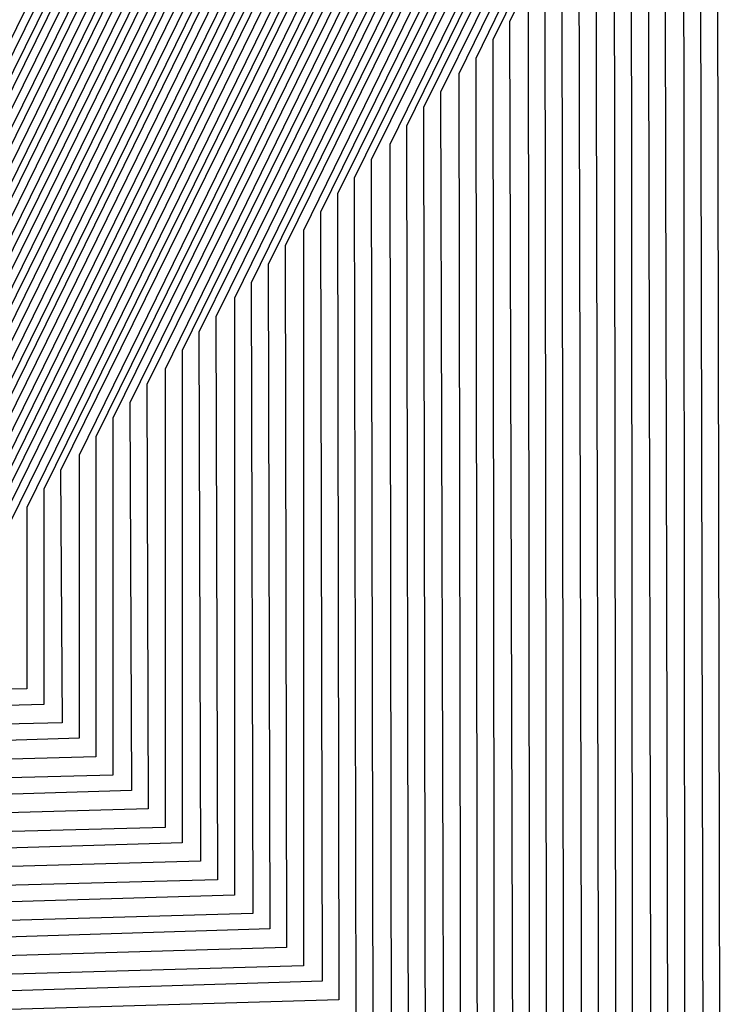
# Model space of a CAD drawing. Units: inches. Extents: x 1013363 to 1016003, y 7218698 to 7221338.
# Drawn here: x 1015594 to 1015598, y 7220344 to 7220351 of the extents above; entities that cross this region are included whole.
import ezdxf

# ---------------------------------------------------------------- set-up
doc = ezdxf.new("R2010")
doc.units = ezdxf.units.IN
doc.header["$MEASUREMENT"] = 0
doc.layers.add('Contour_10137218', color=7, linetype='Continuous', true_color=0xbf76b1)

msp = doc.modelspace()

# ---------------------------------------------------------------- linework, layer by layer
at = {"layer": 'Contour_10137218'}
for points in [[(1015568.1769, 7220381.8029, 3078), (1015577.923, 7220381.8029, 3078), (1015578.0499, 7220381.8419, 3078), (1015578.1183, 7220381.8419, 3078), (1015587.9913, 7220381.8615, 3078), (1015588.0499, 7220381.8615, 3078), (1015588.1671, 7220381.8029, 3078), (1015597.9327, 7220381.8029, 3078), (1015597.9132, 7220372.0568, 3078), (1015597.9816, 7220371.9201, 3078), (1015598.0109, 7220371.881, 3078), (1015598.0206, 7220361.9591, 3078), (1015598.0304, 7220361.9201, 3078), (1015598.0206, 7220361.9005, 3078), (1015598.0304, 7220351.9396, 3078), (1015598.0304, 7220351.9201, 3078), (1015598.0109, 7220351.881, 3078), (1015598.0304, 7220341.9396, 3078)], [(1015568.3527, 7220381.6271, 3077), (1015577.7472, 7220381.6271, 3077), (1015578.0499, 7220381.7638, 3077), (1015588.0499, 7220381.7638, 3077), (1015588.3624, 7220381.6076, 3077), (1015597.7374, 7220381.6076, 3077), (1015597.7179, 7220372.2521, 3077), (1015597.8839, 7220371.9201, 3077), (1015597.9425, 7220371.8224, 3077), (1015597.962, 7220362.0177, 3077), (1015597.9816, 7220361.9201, 3077), (1015597.9718, 7220361.8419, 3077), (1015597.9816, 7220351.9786, 3077), (1015597.9718, 7220351.9201, 3077), (1015597.9034, 7220351.7638, 3077), (1015597.923, 7220342.0568, 3077)], [(1015568.5187, 7220381.4513, 3076), (1015577.5812, 7220381.4513, 3076), (1015578.0499, 7220381.6661, 3076), (1015588.0499, 7220381.6661, 3076), (1015588.5577, 7220381.4122, 3076), (1015597.5421, 7220381.4122, 3076), (1015597.5226, 7220372.4474, 3076), (1015597.7863, 7220371.9201, 3076), (1015597.8839, 7220371.7638, 3076), (1015597.8937, 7220362.0763, 3076), (1015597.9425, 7220361.9201, 3076), (1015597.923, 7220361.8029, 3076), (1015597.9327, 7220352.0372, 3076), (1015597.923, 7220351.9201, 3076), (1015597.796, 7220351.6661, 3076), (1015597.8058, 7220342.1544, 3076)], [(1015568.6945, 7220381.2755, 3075), (1015577.4054, 7220381.2755, 3075), (1015578.0499, 7220381.5685, 3075), (1015588.0499, 7220381.5685, 3075), (1015588.7531, 7220381.2169, 3075), (1015597.3468, 7220381.2169, 3075), (1015597.3273, 7220372.6427, 3075), (1015597.6886, 7220371.9201, 3075), (1015597.8253, 7220371.6857, 3075), (1015597.8351, 7220362.1349, 3075), (1015597.8937, 7220361.9201, 3075), (1015597.8742, 7220361.7443, 3075), (1015597.8839, 7220352.0763, 3075), (1015597.8644, 7220351.9201, 3075), (1015597.6788, 7220351.549, 3075), (1015597.6984, 7220342.2716, 3075)], [(1015568.8702, 7220381.0997, 3074), (1015577.2296, 7220381.0997, 3074), (1015578.0499, 7220381.4708, 3074), (1015588.0499, 7220381.4708, 3074), (1015588.9484, 7220381.0216, 3074), (1015597.1515, 7220381.0216, 3074), (1015597.132, 7220372.838, 3074), (1015597.5909, 7220371.9201, 3074), (1015597.7667, 7220371.6271, 3074), (1015597.7765, 7220362.1935, 3074), (1015597.8546, 7220361.9201, 3074), (1015597.8253, 7220361.7052, 3074), (1015597.8351, 7220352.1349, 3074), (1015597.8058, 7220351.9201, 3074), (1015597.5714, 7220351.4513, 3074), (1015597.5909, 7220342.3888, 3074)], [(1015569.046, 7220380.924, 3073), (1015577.0538, 7220380.924, 3073), (1015578.0499, 7220381.3732, 3073), (1015588.0499, 7220381.3732, 3073), (1015589.1437, 7220380.8263, 3073), (1015596.9562, 7220380.8263, 3073), (1015596.9367, 7220373.0333, 3073), (1015597.4933, 7220371.9201, 3073), (1015597.6984, 7220371.5685, 3073), (1015597.7179, 7220362.2521, 3073), (1015597.8058, 7220361.9201, 3073), (1015597.7765, 7220361.6466, 3073), (1015597.7863, 7220352.174, 3073), (1015597.7472, 7220351.9201, 3073), (1015597.464, 7220351.3341, 3073), (1015597.4738, 7220342.4865, 3073)], [(1015569.2218, 7220380.7482, 3072), (1015576.8781, 7220380.7482, 3072), (1015578.0499, 7220381.2755, 3072), (1015588.0499, 7220381.2755, 3072), (1015589.339, 7220380.631, 3072), (1015596.7609, 7220380.631, 3072), (1015596.7413, 7220373.2286, 3072), (1015597.3956, 7220371.9201, 3072), (1015597.6398, 7220371.5099, 3072), (1015597.6495, 7220362.3107, 3072), (1015597.7667, 7220361.9201, 3072), (1015597.7277, 7220361.6076, 3072), (1015597.7374, 7220352.2326, 3072), (1015597.6984, 7220351.9201, 3072), (1015597.3566, 7220351.2169, 3072), (1015597.3663, 7220342.6036, 3072)], [(1015569.3878, 7220380.5724, 3071), (1015576.712, 7220380.5724, 3071), (1015578.0499, 7220381.1779, 3071), (1015588.0499, 7220381.1779, 3071), (1015589.5343, 7220380.4357, 3071), (1015596.5656, 7220380.4357, 3071), (1015596.546, 7220373.424, 3071), (1015597.298, 7220371.9201, 3071), (1015597.5812, 7220371.4513, 3071), (1015597.5909, 7220362.3693, 3071), (1015597.7179, 7220361.9201, 3071), (1015597.6788, 7220361.549, 3071), (1015597.6886, 7220352.2911, 3071), (1015597.6398, 7220351.9201, 3071), (1015597.2394, 7220351.1193, 3071), (1015597.2589, 7220342.7208, 3071)], [(1015569.5636, 7220380.3966, 3070), (1015576.5363, 7220380.3966, 3070), (1015578.0499, 7220381.0802, 3070), (1015588.0499, 7220381.0802, 3070), (1015589.7296, 7220380.2404, 3070), (1015596.3702, 7220380.2404, 3070), (1015596.3507, 7220373.6193, 3070), (1015597.2003, 7220371.9201, 3070), (1015597.5226, 7220371.3927, 3070), (1015597.5324, 7220362.4474, 3070), (1015597.6788, 7220361.9201, 3070), (1015597.63, 7220361.5099, 3070), (1015597.6398, 7220352.3302, 3070), (1015597.5812, 7220351.9201, 3070), (1015597.132, 7220351.0021, 3070), (1015597.1515, 7220342.8185, 3070)], [(1015569.7394, 7220380.2208, 3069), (1015576.3605, 7220380.2404, 3069), (1015578.0499, 7220380.9826, 3069), (1015588.0499, 7220380.9826, 3069), (1015589.9249, 7220380.0451, 3069), (1015596.1749, 7220380.0451, 3069), (1015596.1554, 7220373.8146, 3069), (1015597.1027, 7220371.9201, 3069), (1015597.464, 7220371.3341, 3069), (1015597.4738, 7220362.506, 3069), (1015597.63, 7220361.9201, 3069), (1015597.5812, 7220361.4513, 3069), (1015597.5909, 7220352.3888, 3069), (1015597.5324, 7220351.9201, 3069), (1015597.0245, 7220350.8849, 3069), (1015597.0343, 7220342.9357, 3069)], [(1015569.9152, 7220380.0646, 3068), (1015576.1847, 7220380.0646, 3068), (1015578.0499, 7220380.8849, 3068), (1015588.0499, 7220380.8849, 3068), (1015590.1202, 7220379.8497, 3068), (1015595.9796, 7220379.8497, 3068), (1015595.9601, 7220374.0099, 3068), (1015597.005, 7220371.9201, 3068), (1015597.3956, 7220371.2755, 3068), (1015597.4054, 7220362.5646, 3068), (1015597.5812, 7220361.9201, 3068), (1015597.5324, 7220361.4122, 3068), (1015597.5421, 7220352.4279, 3068), (1015597.4738, 7220351.9201, 3068), (1015596.9171, 7220350.7872, 3068), (1015596.9269, 7220343.0333, 3068)], [(1015570.0909, 7220379.8888, 3067), (1015576.0089, 7220379.8888, 3067), (1015578.0499, 7220380.7872, 3067), (1015588.0499, 7220380.7872, 3067), (1015590.3156, 7220379.6544, 3067), (1015595.7843, 7220379.6544, 3067), (1015595.7648, 7220374.2052, 3067), (1015596.9074, 7220371.9201, 3067), (1015597.337, 7220371.2169, 3067), (1015597.3468, 7220362.6232, 3067), (1015597.5421, 7220361.9201, 3067), (1015597.4835, 7220361.3536, 3067), (1015597.4933, 7220352.4865, 3067), (1015597.4152, 7220351.9201, 3067), (1015596.8097, 7220350.6701, 3067), (1015596.8195, 7220343.1505, 3067)], [(1015570.257, 7220379.713, 3066), (1015575.8429, 7220379.713, 3066), (1015578.0499, 7220380.6896, 3066), (1015588.0499, 7220380.6896, 3066), (1015590.5109, 7220379.4591, 3066), (1015595.589, 7220379.4591, 3066), (1015595.5695, 7220374.4005, 3066), (1015596.8097, 7220371.9201, 3066), (1015597.2784, 7220371.1388, 3066), (1015597.2882, 7220362.6818, 3066), (1015597.4933, 7220361.9201, 3066), (1015597.4347, 7220361.2951, 3066), (1015597.4445, 7220352.5255, 3066), (1015597.3663, 7220351.9201, 3066), (1015596.6925, 7220350.5724, 3066), (1015596.712, 7220343.2677, 3066)], [(1015570.4327, 7220379.5372, 3065), (1015575.6671, 7220379.5372, 3065), (1015578.0499, 7220380.5919, 3065), (1015588.0499, 7220380.5919, 3065), (1015590.7062, 7220379.2638, 3065), (1015595.3937, 7220379.2638, 3065), (1015595.3839, 7220374.5958, 3065), (1015596.712, 7220371.9201, 3065), (1015597.2199, 7220371.0802, 3065), (1015597.2296, 7220362.7404, 3065), (1015597.4542, 7220361.9201, 3065), (1015597.3859, 7220361.256, 3065), (1015597.3956, 7220352.5841, 3065), (1015597.3077, 7220351.9201, 3065), (1015596.5851, 7220350.4552, 3065), (1015596.5949, 7220343.3654, 3065)], [(1015570.6085, 7220379.3615, 3064), (1015575.4913, 7220379.3615, 3064), (1015578.0499, 7220380.5138, 3064), (1015579.4757, 7220380.4943, 3064), (1015588.0499, 7220380.4943, 3064), (1015590.9015, 7220379.0685, 3064), (1015595.1984, 7220379.0685, 3064), (1015595.1886, 7220374.7911, 3064), (1015596.6144, 7220371.9201, 3064), (1015597.1613, 7220371.0216, 3064), (1015597.171, 7220362.799, 3064), (1015597.4054, 7220361.9201, 3064), (1015597.337, 7220361.1974, 3064), (1015597.3468, 7220352.6232, 3064), (1015597.2492, 7220351.9201, 3064), (1015596.4777, 7220350.338, 3064), (1015596.4874, 7220343.4826, 3064)], [(1015570.7843, 7220379.1857, 3063), (1015575.3156, 7220379.1857, 3063), (1015578.0499, 7220380.4161, 3063), (1015579.5734, 7220380.3966, 3063), (1015588.0499, 7220380.3966, 3063), (1015591.0968, 7220378.8732, 3063), (1015595.0031, 7220378.8732, 3063), (1015594.9933, 7220374.9865, 3063), (1015596.5167, 7220371.9201, 3063), (1015597.0929, 7220370.963, 3063), (1015597.1027, 7220362.8576, 3063), (1015597.3663, 7220361.9201, 3063), (1015597.2882, 7220361.1583, 3063), (1015597.298, 7220352.6818, 3063), (1015597.1906, 7220351.9201, 3063), (1015596.3702, 7220350.2404, 3063), (1015596.38, 7220343.5997, 3063)], [(1015570.9601, 7220379.0099, 3062), (1015575.1398, 7220379.0099, 3062), (1015578.0499, 7220380.3185, 3062), (1015579.671, 7220380.299, 3062), (1015586.4386, 7220380.3185, 3062), (1015588.0499, 7220380.299, 3062), (1015591.2921, 7220378.6779, 3062), (1015594.8077, 7220378.6779, 3062), (1015594.798, 7220375.1818, 3062), (1015596.4191, 7220371.9201, 3062), (1015597.0343, 7220370.9044, 3062), (1015597.0441, 7220362.9161, 3062), (1015597.3175, 7220361.9201, 3062), (1015597.2394, 7220361.0997, 3062), (1015597.2492, 7220352.7208, 3062), (1015597.1417, 7220351.9201, 3062), (1015596.2531, 7220350.1232, 3062), (1015596.2726, 7220343.6974, 3062)], [(1015571.1359, 7220378.8341, 3061), (1015574.9738, 7220378.8341, 3061), (1015578.0499, 7220380.2208, 3061), (1015579.7687, 7220380.2013, 3061), (1015586.3409, 7220380.2208, 3061), (1015588.0499, 7220380.2013, 3061), (1015591.4874, 7220378.4826, 3061), (1015594.6124, 7220378.4826, 3061), (1015594.6027, 7220375.3771, 3061), (1015596.3214, 7220371.9201, 3061), (1015596.9757, 7220370.8458, 3061), (1015596.9855, 7220362.9943, 3061), (1015597.2784, 7220361.9201, 3061), (1015597.1906, 7220361.0607, 3061), (1015597.1906, 7220352.7794, 3061), (1015597.0831, 7220351.9201, 3061), (1015596.1456, 7220350.0255, 3061), (1015596.1554, 7220343.8146, 3061)], [(1015571.3019, 7220378.6583, 3060), (1015574.798, 7220378.6583, 3060), (1015578.0499, 7220380.1232, 3060), (1015579.8566, 7220380.1036, 3060), (1015586.2433, 7220380.1232, 3060), (1015588.0499, 7220380.1036, 3060), (1015591.6827, 7220378.2872, 3060), (1015594.4171, 7220378.2872, 3060), (1015594.4074, 7220375.5724, 3060), (1015596.2238, 7220371.9201, 3060), (1015596.9171, 7220370.7872, 3060), (1015596.9269, 7220363.0529, 3060), (1015597.2296, 7220361.9201, 3060), (1015597.1417, 7220361.0021, 3060), (1015597.1417, 7220352.8185, 3060), (1015597.0245, 7220351.9201, 3060), (1015596.0382, 7220349.9083, 3060), (1015596.048, 7220343.9318, 3060)], [(1015570.5011, 7220374.381, 3059), (1015571.4777, 7220378.4826, 3059), (1015574.6222, 7220378.4826, 3059), (1015578.0499, 7220380.0255, 3059), (1015579.9542, 7220380.006, 3059), (1015586.1456, 7220380.0255, 3059), (1015588.0499, 7220380.006, 3059), (1015591.8781, 7220378.0919, 3059), (1015594.2218, 7220378.0919, 3059), (1015594.212, 7220375.7482, 3059), (1015596.1261, 7220371.9201, 3059), (1015596.8488, 7220370.7286, 3059), (1015596.8585, 7220363.1115, 3059), (1015597.1906, 7220361.9201, 3059), (1015597.0929, 7220360.963, 3059), (1015597.0929, 7220352.8771, 3059), (1015596.9757, 7220351.9201, 3059), (1015595.9308, 7220349.7911, 3059), (1015595.9406, 7220344.0294, 3059)], [(1015570.7843, 7220374.6544, 3058), (1015571.6534, 7220378.3263, 3058), (1015574.4464, 7220378.3263, 3058), (1015578.0499, 7220379.9279, 3058), (1015580.0519, 7220379.9083, 3058), (1015586.048, 7220379.9279, 3058), (1015588.0499, 7220379.9083, 3058), (1015592.0734, 7220377.8966, 3058), (1015594.0265, 7220377.8966, 3058), (1015594.0167, 7220375.9435, 3058), (1015596.0284, 7220371.9201, 3058), (1015596.7902, 7220370.6701, 3058), (1015596.7999, 7220363.1701, 3058), (1015597.1417, 7220361.9201, 3058), (1015597.0441, 7220360.9044, 3058), (1015597.0441, 7220352.9161, 3058), (1015596.9171, 7220351.9201, 3058), (1015595.8136, 7220349.6935, 3058), (1015595.8234, 7220344.1466, 3058)], [(1015571.0675, 7220374.9474, 3057), (1015571.8292, 7220378.1505, 3057), (1015574.2706, 7220378.1505, 3057), (1015578.0499, 7220379.8302, 3057), (1015580.1495, 7220379.8107, 3057), (1015585.9503, 7220379.8302, 3057), (1015588.0499, 7220379.8107, 3057), (1015592.2687, 7220377.7013, 3057), (1015593.8312, 7220377.7013, 3057), (1015593.8214, 7220376.1388, 3057), (1015595.9308, 7220371.9201, 3057), (1015596.7316, 7220370.6115, 3057), (1015596.7413, 7220363.2286, 3057), (1015597.1027, 7220361.9201, 3057), (1015596.9952, 7220360.8654, 3057), (1015596.9952, 7220352.9747, 3057), (1015596.8585, 7220351.9201, 3057), (1015595.7062, 7220349.5763, 3057), (1015595.7159, 7220344.2443, 3057)], [(1015571.3507, 7220375.2208, 3056), (1015572.005, 7220377.9747, 3056), (1015574.0949, 7220377.9747, 3056), (1015578.0499, 7220379.7326, 3056), (1015580.2472, 7220379.713, 3056), (1015585.8527, 7220379.7326, 3056), (1015588.0499, 7220379.713, 3056), (1015592.464, 7220377.506, 3056), (1015593.6359, 7220377.506, 3056), (1015593.6261, 7220376.3341, 3056), (1015595.8331, 7220371.9201, 3056), (1015596.673, 7220370.5333, 3056), (1015596.6827, 7220363.2872, 3056), (1015597.0538, 7220361.9201, 3056), (1015596.9464, 7220360.8068, 3056), (1015596.9464, 7220353.0138, 3056), (1015596.8097, 7220351.9201, 3056), (1015595.5988, 7220349.4786, 3056), (1015595.6085, 7220344.3615, 3056), (1015590.3449, 7220344.2052, 3056)], [(1015569.4171, 7220371.9201, 3055), (1015571.6339, 7220375.4943, 3055), (1015572.171, 7220377.799, 3055), (1015573.9288, 7220377.799, 3055), (1015578.0499, 7220379.6349, 3055), (1015580.3449, 7220379.6154, 3055), (1015585.755, 7220379.6349, 3055), (1015588.0499, 7220379.6154, 3055), (1015592.6691, 7220377.3107, 3055), (1015593.4308, 7220377.3107, 3055), (1015593.4308, 7220376.5294, 3055), (1015595.7355, 7220371.9201, 3055), (1015596.6144, 7220370.4747, 3055), (1015596.6242, 7220363.3458, 3055), (1015597.0148, 7220361.9201, 3055), (1015596.8976, 7220360.7677, 3055), (1015596.8976, 7220353.0724, 3055), (1015596.7511, 7220351.9201, 3055), (1015595.4913, 7220349.3615, 3055), (1015595.5011, 7220344.4786, 3055), (1015590.462, 7220344.3224, 3055)], [(1015569.5245, 7220371.9201, 3054), (1015571.9171, 7220375.7872, 3054), (1015572.3468, 7220377.6232, 3054), (1015573.7531, 7220377.6232, 3054), (1015578.0499, 7220379.5372, 3054), (1015585.6671, 7220379.5372, 3054), (1015588.0499, 7220379.5177, 3054), (1015592.8644, 7220377.1154, 3054), (1015593.2355, 7220377.1154, 3054), (1015593.2355, 7220376.7247, 3054), (1015595.6378, 7220371.9201, 3054), (1015596.546, 7220370.4161, 3054), (1015596.5558, 7220363.4044, 3054), (1015596.9659, 7220361.9201, 3054), (1015596.839, 7220360.7091, 3054), (1015596.8488, 7220353.1115, 3054), (1015596.6925, 7220351.9201, 3054), (1015595.3839, 7220349.2443, 3054), (1015595.3839, 7220344.5763, 3054), (1015590.5695, 7220344.4396, 3054), (1015588.0499, 7220343.1505, 3054)], [(1015569.632, 7220371.9201, 3053), (1015572.1906, 7220376.0607, 3053), (1015572.5226, 7220377.4474, 3053), (1015573.5773, 7220377.4474, 3053), (1015578.0499, 7220379.4396, 3053), (1015585.5695, 7220379.4396, 3053), (1015588.0499, 7220379.4201, 3053), (1015593.0499, 7220376.9201, 3053), (1015595.5402, 7220371.9201, 3053), (1015596.4874, 7220370.3576, 3053), (1015596.4972, 7220363.463, 3053), (1015596.9269, 7220361.9201, 3053), (1015596.7902, 7220360.6701, 3053), (1015596.7999, 7220353.1701, 3053), (1015596.6339, 7220351.9201, 3053), (1015595.2667, 7220349.1466, 3053), (1015595.2765, 7220344.6935, 3053), (1015590.6867, 7220344.5568, 3053), (1015588.0499, 7220343.2091, 3053)], [(1015569.7394, 7220371.9201, 3052), (1015572.4738, 7220376.3536, 3052), (1015572.6984, 7220377.2716, 3052), (1015573.4015, 7220377.2716, 3052), (1015578.0499, 7220379.3419, 3052), (1015585.4718, 7220379.3419, 3052), (1015588.0499, 7220379.3224, 3052), (1015592.9816, 7220376.8615, 3052), (1015595.4425, 7220371.9201, 3052), (1015596.4288, 7220370.299, 3052), (1015596.4386, 7220363.5411, 3052), (1015596.8781, 7220361.9201, 3052), (1015596.7413, 7220360.6115, 3052), (1015596.7511, 7220353.2091, 3052), (1015596.5851, 7220351.9201, 3052), (1015595.1593, 7220349.0294, 3052), (1015595.1691, 7220344.8107, 3052), (1015590.8038, 7220344.674, 3052), (1015588.0499, 7220343.2677, 3052)], [(1015569.8468, 7220371.9201, 3051), (1015572.757, 7220376.6271, 3051), (1015572.8742, 7220377.0958, 3051), (1015573.2257, 7220377.0958, 3051), (1015578.0499, 7220379.2638, 3051), (1015580.7355, 7220379.2443, 3051), (1015585.3742, 7220379.2443, 3051), (1015588.0499, 7220379.2247, 3051), (1015592.923, 7220376.7833, 3051), (1015595.3449, 7220371.9201, 3051), (1015596.3702, 7220370.2404, 3051), (1015596.38, 7220363.5997, 3051), (1015596.839, 7220361.9201, 3051), (1015596.6925, 7220360.5724, 3051), (1015596.7023, 7220353.2677, 3051), (1015596.5265, 7220351.9201, 3051), (1015595.0519, 7220348.9122, 3051), (1015595.0617, 7220344.9083, 3051), (1015590.921, 7220344.7911, 3051), (1015588.0499, 7220343.3068, 3051)], [(1015569.9542, 7220371.9201, 3050), (1015573.0402, 7220376.9201, 3050), (1015573.0597, 7220376.9201, 3050), (1015578.0499, 7220379.1661, 3050), (1015580.8331, 7220379.1466, 3050), (1015585.2765, 7220379.1466, 3050), (1015588.0499, 7220379.1271, 3050), (1015592.8546, 7220376.7247, 3050), (1015595.2472, 7220371.9201, 3050), (1015596.3117, 7220370.1818, 3050), (1015596.3117, 7220363.6583, 3050), (1015596.7902, 7220361.9201, 3050), (1015596.6437, 7220360.5138, 3050), (1015596.6534, 7220353.3263, 3050), (1015596.4679, 7220351.9201, 3050), (1015594.9445, 7220348.8146, 3050), (1015594.9445, 7220345.0255, 3050), (1015591.0382, 7220344.9083, 3050), (1015588.0499, 7220343.3654, 3050)], [(1015570.0617, 7220371.9201, 3049), (1015573.1183, 7220376.8615, 3049), (1015578.0499, 7220379.0685, 3049), (1015580.921, 7220379.049, 3049), (1015585.1788, 7220379.049, 3049), (1015588.0499, 7220379.0294, 3049), (1015592.7863, 7220376.6661, 3049), (1015595.1495, 7220371.9201, 3049), (1015596.2433, 7220370.1232, 3049), (1015596.2531, 7220363.7169, 3049), (1015596.7511, 7220361.9201, 3049), (1015596.5949, 7220360.4747, 3049), (1015596.6046, 7220353.3654, 3049), (1015596.4191, 7220351.9201, 3049), (1015594.8273, 7220348.6974, 3049), (1015594.837, 7220345.1232, 3049), (1015591.1554, 7220345.0255, 3049), (1015588.0499, 7220343.424, 3049)], [(1015570.1691, 7220371.9201, 3048), (1015573.1769, 7220376.7833, 3048), (1015578.0499, 7220378.9708, 3048), (1015581.0187, 7220378.9513, 3048), (1015585.0812, 7220378.9513, 3048), (1015588.0499, 7220378.9318, 3048), (1015592.7277, 7220376.588, 3048), (1015595.0519, 7220371.9201, 3048), (1015596.1847, 7220370.0646, 3048), (1015596.1945, 7220363.7755, 3048), (1015596.7023, 7220361.9201, 3048), (1015596.546, 7220360.4161, 3048), (1015596.5558, 7220353.424, 3048), (1015596.3605, 7220351.9201, 3048), (1015594.7199, 7220348.5997, 3048), (1015594.7296, 7220345.2404, 3048), (1015591.2726, 7220345.1427, 3048), (1015588.0499, 7220343.4826, 3048)], [(1015570.2765, 7220371.9201, 3047), (1015573.2452, 7220376.7247, 3047), (1015578.0499, 7220378.8732, 3047), (1015581.1163, 7220378.8536, 3047), (1015584.9835, 7220378.8536, 3047), (1015588.0499, 7220378.8341, 3047), (1015592.6593, 7220376.5294, 3047), (1015594.9542, 7220371.9201, 3047), (1015596.1261, 7220369.9865, 3047), (1015596.1359, 7220363.8341, 3047), (1015596.6632, 7220361.9201, 3047), (1015596.4972, 7220360.3771, 3047), (1015596.507, 7220353.463, 3047), (1015596.3019, 7220351.9201, 3047), (1015594.6124, 7220348.4826, 3047), (1015594.6124, 7220345.3576, 3047), (1015591.3898, 7220345.2599, 3047), (1015588.0499, 7220343.5411, 3047)], [(1015570.3839, 7220371.9201, 3046), (1015573.3136, 7220376.6466, 3046), (1015578.0499, 7220378.7755, 3046), (1015581.214, 7220378.756, 3046), (1015584.8859, 7220378.756, 3046), (1015588.0499, 7220378.7365, 3046), (1015592.5909, 7220376.4708, 3046), (1015594.8566, 7220371.9201, 3046), (1015596.0675, 7220369.9279, 3046), (1015596.0675, 7220363.8927, 3046), (1015596.6144, 7220361.9201, 3046), (1015596.4484, 7220360.3185, 3046), (1015596.4581, 7220353.5216, 3046), (1015596.2433, 7220351.9201, 3046), (1015594.505, 7220348.3654, 3046), (1015594.505, 7220345.4552, 3046), (1015591.507, 7220345.3771, 3046), (1015588.0499, 7220343.5997, 3046)], [(1015570.4913, 7220371.9201, 3045), (1015573.382, 7220376.588, 3045), (1015578.0499, 7220378.6779, 3045), (1015581.3117, 7220378.6583, 3045), (1015584.7882, 7220378.6583, 3045), (1015588.0499, 7220378.6388, 3045), (1015592.5324, 7220376.3927, 3045), (1015594.7589, 7220371.9201, 3045), (1015596.0089, 7220369.8693, 3045), (1015596.0089, 7220363.9513, 3045), (1015596.5753, 7220361.9201, 3045), (1015596.3995, 7220360.2794, 3045), (1015596.4093, 7220353.5607, 3045), (1015596.1945, 7220351.9201, 3045), (1015594.3878, 7220348.2677, 3045), (1015594.3976, 7220345.5724, 3045), (1015591.6242, 7220345.4943, 3045), (1015588.0499, 7220343.6583, 3045)], [(1015570.5988, 7220371.9201, 3044), (1015573.4503, 7220376.5294, 3044), (1015578.0499, 7220378.5802, 3044), (1015581.4093, 7220378.5607, 3044), (1015584.6906, 7220378.5607, 3044), (1015588.0499, 7220378.5411, 3044), (1015592.464, 7220376.3341, 3044), (1015594.6613, 7220371.9201, 3044), (1015595.9406, 7220369.8107, 3044), (1015595.9503, 7220364.0099, 3044), (1015596.5265, 7220361.9201, 3044), (1015596.3507, 7220360.2208, 3044), (1015596.3605, 7220353.6193, 3044), (1015596.1359, 7220351.9201, 3044), (1015594.2804, 7220348.1505, 3044), (1015594.2902, 7220345.6896, 3044), (1015591.7413, 7220345.6115, 3044), (1015588.0499, 7220343.7169, 3044)], [(1015570.7062, 7220371.9201, 3043), (1015573.5089, 7220376.4513, 3043), (1015578.0499, 7220378.4826, 3043), (1015581.507, 7220378.463, 3043), (1015584.5929, 7220378.463, 3043), (1015588.0499, 7220378.4435, 3043), (1015592.3956, 7220376.2755, 3043), (1015594.5636, 7220371.9201, 3043), (1015595.882, 7220369.7521, 3043), (1015595.8917, 7220364.088, 3043), (1015596.4874, 7220361.9201, 3043), (1015596.3019, 7220360.1818, 3043), (1015596.3117, 7220353.6583, 3043), (1015596.0773, 7220351.9201, 3043), (1015594.173, 7220348.0529, 3043), (1015594.173, 7220345.7872, 3043), (1015591.8585, 7220345.7286, 3043), (1015588.0499, 7220343.7755, 3043)], [(1015570.8136, 7220371.9201, 3042), (1015573.5773, 7220376.3927, 3042), (1015578.0499, 7220378.3849, 3042), (1015581.6046, 7220378.3654, 3042), (1015584.4952, 7220378.3654, 3042), (1015588.0499, 7220378.3458, 3042), (1015592.337, 7220376.1974, 3042), (1015594.4659, 7220371.9201, 3042), (1015595.8234, 7220369.6935, 3042), (1015595.8331, 7220364.1466, 3042), (1015596.4386, 7220361.9201, 3042), (1015596.2531, 7220360.1232, 3042), (1015596.2628, 7220353.7169, 3042), (1015596.0284, 7220351.9201, 3042), (1015594.0656, 7220347.9357, 3042), (1015594.0656, 7220345.9044, 3042), (1015591.9757, 7220345.8458, 3042), (1015588.0499, 7220343.8146, 3042)], [(1015570.921, 7220371.9201, 3041), (1015573.6456, 7220376.3146, 3041), (1015578.0499, 7220378.2872, 3041), (1015581.7023, 7220378.2677, 3041), (1015584.3976, 7220378.2677, 3041), (1015588.0499, 7220378.2482, 3041), (1015592.2687, 7220376.1388, 3041), (1015594.3683, 7220371.9201, 3041), (1015595.7648, 7220369.6349, 3041), (1015595.7648, 7220364.2052, 3041), (1015596.3995, 7220361.9201, 3041), (1015596.2042, 7220360.0841, 3041), (1015596.214, 7220353.756, 3041), (1015595.9699, 7220351.9201, 3041), (1015593.9581, 7220347.8185, 3041), (1015593.9581, 7220346.0216, 3041), (1015592.0929, 7220345.963, 3041), (1015588.0499, 7220343.8732, 3041)], [(1015571.0284, 7220371.9201, 3040), (1015573.714, 7220376.256, 3040), (1015578.0499, 7220378.1896, 3040), (1015581.7999, 7220378.1701, 3040), (1015584.3097, 7220378.1701, 3040), (1015588.0499, 7220378.1505, 3040), (1015592.2003, 7220376.0802, 3040), (1015594.2706, 7220371.9201, 3040), (1015595.6964, 7220369.5763, 3040), (1015595.7062, 7220364.2638, 3040), (1015596.3507, 7220361.9201, 3040), (1015596.1554, 7220360.0255, 3040), (1015596.1652, 7220353.8146, 3040), (1015595.9113, 7220351.9201, 3040), (1015593.8409, 7220347.7208, 3040), (1015593.8507, 7220346.1193, 3040), (1015592.2101, 7220346.0802, 3040), (1015588.0499, 7220343.9318, 3040)], [(1015571.1359, 7220371.9201, 3039), (1015573.7824, 7220376.1974, 3039), (1015578.0499, 7220378.0919, 3039), (1015581.8976, 7220378.0724, 3039), (1015584.212, 7220378.0724, 3039), (1015588.0499, 7220378.0529, 3039), (1015592.1417, 7220376.0021, 3039), (1015594.173, 7220371.9201, 3039), (1015595.6378, 7220369.5177, 3039), (1015595.6476, 7220364.3224, 3039), (1015596.3117, 7220361.9201, 3039), (1015596.1066, 7220359.9669, 3039), (1015596.1066, 7220353.8536, 3039), (1015595.8624, 7220351.9201, 3039), (1015593.7335, 7220347.6036, 3039), (1015593.7335, 7220346.2365, 3039), (1015592.3273, 7220346.1974, 3039), (1015588.0499, 7220343.9904, 3039)], [(1015571.2433, 7220371.9201, 3038), (1015573.8409, 7220376.1193, 3038), (1015578.0499, 7220378.0138, 3038), (1015581.9952, 7220377.9747, 3038), (1015584.1144, 7220377.9747, 3038), (1015588.0499, 7220377.9552, 3038), (1015592.0734, 7220375.9435, 3038), (1015594.0753, 7220371.9201, 3038), (1015595.5792, 7220369.4591, 3038), (1015595.589, 7220364.381, 3038), (1015596.2628, 7220361.9201, 3038), (1015596.0577, 7220359.9279, 3038), (1015596.0577, 7220353.9122, 3038), (1015595.8038, 7220351.9201, 3038), (1015593.6261, 7220347.4865, 3038), (1015593.6261, 7220346.3341, 3038), (1015592.4347, 7220346.3146, 3038), (1015588.0499, 7220344.049, 3038)], [(1015571.3507, 7220371.9201, 3037), (1015573.9093, 7220376.0607, 3037), (1015578.0499, 7220377.9161, 3037), (1015582.0831, 7220377.8771, 3037), (1015584.0167, 7220377.8771, 3037), (1015588.0499, 7220377.8576, 3037), (1015592.005, 7220375.8849, 3037), (1015593.9777, 7220371.9201, 3037), (1015595.5206, 7220369.381, 3037), (1015595.5206, 7220364.4396, 3037), (1015596.214, 7220361.9201, 3037), (1015596.0089, 7220359.8693, 3037), (1015596.0089, 7220353.9513, 3037), (1015595.7452, 7220351.9201, 3037), (1015593.5187, 7220347.3888, 3037), (1015593.5187, 7220346.4513, 3037), (1015592.5519, 7220346.4318, 3037), (1015588.0499, 7220344.1076, 3037)], [(1015569.4952, 7220370.4747, 3036), (1015571.4581, 7220371.9201, 3036), (1015573.9777, 7220375.9826, 3036), (1015578.0499, 7220377.8185, 3036), (1015582.1808, 7220377.7794, 3036), (1015583.9191, 7220377.7794, 3036), (1015588.0499, 7220377.7599, 3036), (1015591.9464, 7220375.8068, 3036), (1015593.88, 7220371.9201, 3036), (1015595.462, 7220369.3224, 3036), (1015595.462, 7220364.4982, 3036), (1015596.1749, 7220361.9201, 3036), (1015595.9601, 7220359.8302, 3036), (1015595.9601, 7220354.0099, 3036), (1015595.6867, 7220351.9201, 3036), (1015593.4015, 7220347.2716, 3036), (1015593.4113, 7220346.5685, 3036), (1015592.6691, 7220346.549, 3036), (1015588.0499, 7220344.1661, 3036)], [(1015569.5441, 7220370.4357, 3035), (1015571.5656, 7220371.9201, 3035), (1015574.046, 7220375.924, 3035), (1015578.0499, 7220377.7208, 3035), (1015582.2784, 7220377.6818, 3035), (1015583.8214, 7220377.6818, 3035), (1015588.0499, 7220377.6622, 3035), (1015591.8781, 7220375.7482, 3035), (1015593.7824, 7220371.9201, 3035), (1015595.3937, 7220369.2638, 3035), (1015595.4034, 7220364.5568, 3035), (1015596.1261, 7220361.9201, 3035), (1015595.9113, 7220359.7716, 3035), (1015595.9113, 7220354.049, 3035), (1015595.6378, 7220351.9201, 3035), (1015593.2941, 7220347.174, 3035), (1015593.2941, 7220346.6661, 3035), (1015592.7863, 7220346.6661, 3035), (1015588.0499, 7220344.2247, 3035)], [(1015569.5831, 7220370.3771, 3034), (1015571.673, 7220371.9201, 3034), (1015574.1144, 7220375.8654, 3034), (1015578.0499, 7220377.6232, 3034), (1015582.3761, 7220377.5841, 3034), (1015583.7238, 7220377.5841, 3034), (1015588.0499, 7220377.5646, 3034), (1015591.8097, 7220375.6896, 3034), (1015593.6945, 7220371.9201, 3034), (1015595.3351, 7220369.2052, 3034), (1015595.3449, 7220364.6349, 3034), (1015596.087, 7220361.9201, 3034), (1015595.8624, 7220359.7326, 3034), (1015595.8624, 7220354.1076, 3034), (1015595.5792, 7220351.9201, 3034), (1015593.1867, 7220347.0568, 3034), (1015593.1867, 7220346.7833, 3034), (1015592.9034, 7220346.7833, 3034), (1015588.0499, 7220344.2833, 3034)], [(1015569.632, 7220370.338, 3033), (1015571.7804, 7220371.9201, 3033), (1015574.173, 7220375.7872, 3033), (1015578.0499, 7220377.5255, 3033), (1015582.4738, 7220377.4865, 3033), (1015583.6261, 7220377.506, 3033), (1015588.0499, 7220377.4669, 3033), (1015591.7511, 7220375.6115, 3033), (1015593.5968, 7220371.9201, 3033), (1015595.2765, 7220369.1466, 3033), (1015595.2863, 7220364.6935, 3033), (1015596.0382, 7220361.9201, 3033), (1015595.8136, 7220359.674, 3033), (1015595.8136, 7220354.1466, 3033), (1015595.5206, 7220351.9201, 3033), (1015593.0792, 7220346.9396, 3033), (1015593.0792, 7220346.9005, 3033), (1015593.0206, 7220346.9005, 3033), (1015588.0499, 7220344.3419, 3033), (1015585.7257, 7220344.2443, 3033)], [(1015569.6808, 7220370.299, 3032), (1015571.8878, 7220371.9201, 3032), (1015574.2413, 7220375.7286, 3032), (1015578.0499, 7220377.4279, 3032), (1015582.5714, 7220377.4083, 3032), (1015583.5284, 7220377.4083, 3032), (1015588.0499, 7220377.3693, 3032), (1015591.6827, 7220375.5529, 3032), (1015593.4992, 7220371.9201, 3032), (1015595.2179, 7220369.088, 3032), (1015595.2179, 7220364.7521, 3032), (1015595.9992, 7220361.9201, 3032), (1015595.7648, 7220359.6349, 3032), (1015595.7648, 7220354.2052, 3032), (1015595.4718, 7220351.9201, 3032), (1015593.0206, 7220346.9396, 3032), (1015588.0499, 7220344.381, 3032), (1015585.6769, 7220344.3029, 3032), (1015580.5011, 7220344.3615, 3032), (1015578.0499, 7220344.2833, 3032), (1015573.3527, 7220346.6271, 3032), (1015572.7472, 7220346.6271, 3032), (1015572.7472, 7220347.2326, 3032), (1015570.3742, 7220351.9201, 3032)], [(1015569.7199, 7220370.2404, 3031), (1015571.9952, 7220371.9201, 3031), (1015574.3097, 7220375.6505, 3031), (1015578.0499, 7220377.3302, 3031), (1015582.6691, 7220377.3107, 3031), (1015583.4308, 7220377.3107, 3031), (1015588.0499, 7220377.2716, 3031), (1015591.6144, 7220375.4943, 3031), (1015593.4015, 7220371.9201, 3031), (1015595.1593, 7220369.0294, 3031), (1015595.1593, 7220364.8107, 3031), (1015595.9503, 7220361.9201, 3031), (1015595.7159, 7220359.5763, 3031), (1015595.7159, 7220354.2443, 3031), (1015595.4132, 7220351.9201, 3031), (1015592.9816, 7220346.9786, 3031), (1015588.0499, 7220344.4396, 3031), (1015585.6183, 7220344.3419, 3031), (1015580.5499, 7220344.4201, 3031), (1015578.0499, 7220344.3419, 3031), (1015573.2452, 7220346.7247, 3031), (1015572.8546, 7220346.7247, 3031), (1015572.8449, 7220347.1154, 3031), (1015570.423, 7220351.9201, 3031)], [(1015569.7687, 7220370.2013, 3030), (1015572.1027, 7220371.9201, 3030), (1015574.3781, 7220375.5919, 3030), (1015578.0499, 7220377.2326, 3030), (1015582.7667, 7220377.213, 3030), (1015583.3331, 7220377.213, 3030), (1015588.0499, 7220377.174, 3030), (1015591.5558, 7220375.4161, 3030), (1015593.3038, 7220371.9201, 3030), (1015595.0909, 7220368.9708, 3030), (1015595.1007, 7220364.8693, 3030), (1015595.9113, 7220361.9201, 3030), (1015595.6671, 7220359.5372, 3030), (1015595.6671, 7220354.3029, 3030), (1015595.3546, 7220351.9201, 3030), (1015592.9425, 7220347.0177, 3030), (1015588.0499, 7220344.4982, 3030), (1015585.5695, 7220344.4005, 3030), (1015580.6085, 7220344.4786, 3030), (1015578.0499, 7220344.381, 3030), (1015573.1476, 7220346.8224, 3030), (1015572.9523, 7220346.8224, 3030), (1015572.9523, 7220347.0177, 3030), (1015570.4718, 7220351.9201, 3030)], [(1015569.8175, 7220370.1622, 3029), (1015572.2101, 7220371.9201, 3029), (1015574.4464, 7220375.5333, 3029), (1015578.0499, 7220377.1349, 3029), (1015582.8644, 7220377.1154, 3029), (1015583.2355, 7220377.1154, 3029), (1015588.0499, 7220377.0763, 3029), (1015591.4874, 7220375.3576, 3029), (1015593.2062, 7220371.9201, 3029), (1015595.0324, 7220368.9122, 3029), (1015595.0421, 7220364.9279, 3029), (1015595.8624, 7220361.9201, 3029), (1015595.6183, 7220359.4786, 3029), (1015595.6183, 7220354.3419, 3029), (1015595.3058, 7220351.9201, 3029), (1015592.9132, 7220347.0568, 3029), (1015588.0499, 7220344.5568, 3029), (1015585.5109, 7220344.4591, 3029), (1015580.6574, 7220344.5372, 3029), (1015578.0499, 7220344.4396, 3029), (1015573.0499, 7220346.9201, 3029), (1015570.5304, 7220351.9201, 3029)], [(1015569.8566, 7220370.1036, 3028), (1015572.3175, 7220371.9201, 3028), (1015574.5148, 7220375.4552, 3028), (1015578.0499, 7220377.0372, 3028), (1015582.962, 7220377.0177, 3028), (1015583.1378, 7220377.0177, 3028), (1015588.0499, 7220376.9786, 3028), (1015591.4191, 7220375.299, 3028), (1015593.1085, 7220371.9201, 3028), (1015594.9738, 7220368.8341, 3028), (1015594.9738, 7220364.9865, 3028), (1015595.8234, 7220361.9201, 3028), (1015595.5695, 7220359.4396, 3028), (1015595.5695, 7220354.4005, 3028), (1015595.2472, 7220351.9201, 3028), (1015592.8742, 7220347.0958, 3028), (1015588.0499, 7220344.6154, 3028), (1015585.462, 7220344.5177, 3028), (1015580.7062, 7220344.5763, 3028), (1015578.0499, 7220344.4786, 3028), (1015573.089, 7220346.9591, 3028), (1015570.5792, 7220351.9201, 3028)], [(1015569.9054, 7220370.0646, 3027), (1015572.4249, 7220371.9201, 3027), (1015574.5734, 7220375.3966, 3027), (1015578.0499, 7220376.9396, 3027), (1015583.0402, 7220376.9201, 3027), (1015583.0597, 7220376.9201, 3027), (1015588.0499, 7220376.881, 3027), (1015591.3605, 7220375.2208, 3027), (1015593.0109, 7220371.9201, 3027), (1015594.9152, 7220368.7755, 3027), (1015594.9152, 7220365.0451, 3027), (1015595.7745, 7220361.9201, 3027), (1015595.5109, 7220359.381, 3027), (1015595.5206, 7220354.4591, 3027), (1015595.1886, 7220351.9201, 3027), (1015592.8351, 7220347.1349, 3027), (1015588.0499, 7220344.674, 3027), (1015585.4034, 7220344.5763, 3027), (1015580.7648, 7220344.6349, 3027), (1015578.0499, 7220344.5372, 3027), (1015573.1183, 7220346.9982, 3027), (1015570.6281, 7220351.9201, 3027)], [(1015569.9542, 7220370.0255, 3026), (1015572.5324, 7220371.9201, 3026), (1015574.6417, 7220375.3185, 3026), (1015578.0499, 7220376.8419, 3026), (1015582.9523, 7220376.8224, 3026), (1015583.1574, 7220376.8224, 3026), (1015588.0499, 7220376.7833, 3026), (1015591.2921, 7220375.1622, 3026), (1015592.9132, 7220371.9201, 3026), (1015594.8468, 7220368.7169, 3026), (1015594.8566, 7220365.1232, 3026), (1015595.7355, 7220361.9201, 3026), (1015595.462, 7220359.3419, 3026), (1015595.4718, 7220354.4982, 3026), (1015595.13, 7220351.9201, 3026), (1015592.796, 7220347.174, 3026), (1015588.0499, 7220344.7326, 3026), (1015585.3449, 7220344.6154, 3026), (1015580.8136, 7220344.6935, 3026), (1015578.0499, 7220344.5958, 3026), (1015573.1574, 7220347.0177, 3026), (1015570.6769, 7220351.9201, 3026)], [(1015569.9933, 7220369.9669, 3025), (1015572.6398, 7220371.9201, 3025), (1015574.7101, 7220375.2599, 3025), (1015578.0499, 7220376.7638, 3025), (1015582.8546, 7220376.7247, 3025), (1015583.255, 7220376.7247, 3025), (1015588.0499, 7220376.6857, 3025), (1015591.2238, 7220375.1036, 3025), (1015592.8156, 7220371.9201, 3025), (1015594.7882, 7220368.6583, 3025), (1015594.798, 7220365.1818, 3025), (1015595.6867, 7220361.9201, 3025), (1015595.4132, 7220359.2833, 3025), (1015595.423, 7220354.5568, 3025), (1015595.0812, 7220351.9201, 3025), (1015592.757, 7220347.213, 3025), (1015588.0499, 7220344.7911, 3025), (1015585.296, 7220344.674, 3025), (1015580.8722, 7220344.7326, 3025), (1015578.0499, 7220344.6349, 3025), (1015573.1867, 7220347.0568, 3025), (1015570.7355, 7220351.9201, 3025)], [(1015570.0421, 7220369.9279, 3024), (1015572.7472, 7220371.9201, 3024), (1015574.7784, 7220375.2013, 3024), (1015578.0499, 7220376.6661, 3024), (1015582.757, 7220376.6271, 3024), (1015583.3527, 7220376.6271, 3024), (1015588.0499, 7220376.588, 3024), (1015591.1652, 7220375.0255, 3024), (1015592.7179, 7220371.9201, 3024), (1015594.7296, 7220368.5997, 3024), (1015594.7394, 7220365.2404, 3024), (1015595.6476, 7220361.9201, 3024), (1015595.3644, 7220359.2443, 3024), (1015595.3742, 7220354.5958, 3024), (1015595.0226, 7220351.9201, 3024), (1015592.7277, 7220347.2521, 3024), (1015588.0499, 7220344.8497, 3024), (1015585.2374, 7220344.7326, 3024), (1015580.921, 7220344.7911, 3024), (1015578.0499, 7220344.6935, 3024), (1015573.2257, 7220347.0958, 3024), (1015570.7843, 7220351.9201, 3024)], [(1015570.0909, 7220369.8888, 3023), (1015572.8546, 7220371.9201, 3023), (1015574.8468, 7220375.1232, 3023), (1015578.0499, 7220376.5685, 3023), (1015582.6593, 7220376.5294, 3023), (1015583.4503, 7220376.5294, 3023), (1015588.0499, 7220376.4904, 3023), (1015591.0968, 7220374.9669, 3023), (1015592.6202, 7220371.9201, 3023), (1015594.671, 7220368.5411, 3023), (1015594.671, 7220365.299, 3023), (1015595.5988, 7220361.9201, 3023), (1015595.3156, 7220359.1857, 3023), (1015595.3253, 7220354.6544, 3023), (1015594.964, 7220351.9201, 3023), (1015592.6886, 7220347.2911, 3023), (1015588.0499, 7220344.8888, 3023), (1015585.1886, 7220344.7911, 3023), (1015580.9699, 7220344.8497, 3023), (1015578.0499, 7220344.7326, 3023), (1015573.255, 7220347.1349, 3023), (1015570.8331, 7220351.9201, 3023)], [(1015570.13, 7220369.8302, 3022), (1015572.962, 7220371.9201, 3022), (1015574.9054, 7220375.0646, 3022), (1015578.0499, 7220376.4708, 3022), (1015582.5714, 7220376.4318, 3022), (1015583.548, 7220376.4318, 3022), (1015588.0499, 7220376.3927, 3022), (1015591.0284, 7220374.9083, 3022), (1015592.5226, 7220371.9201, 3022), (1015594.6124, 7220368.4826, 3022), (1015594.6124, 7220365.3576, 3022), (1015595.5597, 7220361.9201, 3022), (1015595.2667, 7220359.1466, 3022), (1015595.2765, 7220354.6935, 3022), (1015594.9152, 7220351.9201, 3022), (1015592.6495, 7220347.3302, 3022), (1015588.0499, 7220344.9474, 3022), (1015585.13, 7220344.8302, 3022), (1015581.0284, 7220344.8888, 3022), (1015578.0499, 7220344.7911, 3022), (1015573.2941, 7220347.1544, 3022), (1015570.882, 7220351.9201, 3022)], [(1015570.1788, 7220369.7911, 3021), (1015573.0695, 7220371.9201, 3021), (1015574.9738, 7220374.9865, 3021), (1015578.0499, 7220376.3732, 3021), (1015582.4738, 7220376.3341, 3021), (1015583.6456, 7220376.3341, 3021), (1015588.0499, 7220376.2951, 3021), (1015590.9699, 7220374.8302, 3021), (1015592.4249, 7220371.9201, 3021), (1015594.5441, 7220368.424, 3021), (1015594.5538, 7220365.4161, 3021), (1015595.5109, 7220361.9201, 3021), (1015595.2179, 7220359.088, 3021), (1015595.2277, 7220354.7521, 3021), (1015594.8566, 7220351.9201, 3021), (1015592.6105, 7220347.3497, 3021), (1015588.0499, 7220345.006, 3021), (1015585.0812, 7220344.8888, 3021), (1015581.0773, 7220344.9474, 3021), (1015578.0499, 7220344.8497, 3021), (1015573.3234, 7220347.1935, 3021), (1015570.9406, 7220351.9201, 3021)], [(1015570.2277, 7220369.7521, 3020), (1015573.1769, 7220371.9201, 3020), (1015575.0421, 7220374.9279, 3020), (1015578.0499, 7220376.2755, 3020), (1015582.3761, 7220376.2365, 3020), (1015583.7433, 7220376.2365, 3020), (1015588.0499, 7220376.1974, 3020), (1015590.9015, 7220374.7716, 3020), (1015592.3273, 7220371.9201, 3020), (1015594.4855, 7220368.3654, 3020), (1015594.4952, 7220365.4747, 3020), (1015595.4718, 7220361.9201, 3020), (1015595.1691, 7220359.049, 3020), (1015595.1788, 7220354.7911, 3020), (1015594.798, 7220351.9201, 3020), (1015592.5714, 7220347.3888, 3020), (1015588.0499, 7220345.0646, 3020), (1015585.0226, 7220344.9474, 3020), (1015581.1359, 7220345.006, 3020), (1015578.0499, 7220344.8888, 3020), (1015573.3624, 7220347.2326, 3020), (1015570.9894, 7220351.9201, 3020)], [(1015570.2667, 7220369.6935, 3019), (1015573.2843, 7220371.9201, 3019), (1015575.1105, 7220374.8693, 3019), (1015578.0499, 7220376.1779, 3019), (1015582.2784, 7220376.1583, 3019), (1015583.8409, 7220376.1193, 3019), (1015588.0499, 7220376.0997, 3019), (1015590.8331, 7220374.713, 3019), (1015592.2296, 7220371.9201, 3019), (1015594.4269, 7220368.3068, 3019), (1015594.4269, 7220365.5333, 3019), (1015595.423, 7220361.9201, 3019), (1015595.1202, 7220358.9904, 3019), (1015595.13, 7220354.8497, 3019), (1015594.7394, 7220351.9201, 3019), (1015592.5324, 7220347.4279, 3019), (1015588.0499, 7220345.1232, 3019), (1015584.964, 7220345.006, 3019), (1015581.1847, 7220345.0646, 3019), (1015578.0499, 7220344.9474, 3019), (1015573.3917, 7220347.2716, 3019), (1015571.0382, 7220351.9201, 3019)], [(1015570.3156, 7220369.6544, 3018), (1015573.3917, 7220371.9201, 3018), (1015575.1788, 7220374.7911, 3018), (1015578.0499, 7220376.0802, 3018), (1015582.1808, 7220376.0607, 3018), (1015583.9386, 7220376.0216, 3018), (1015588.0499, 7220376.0021, 3018), (1015590.7745, 7220374.6349, 3018), (1015592.132, 7220371.9201, 3018), (1015594.3683, 7220368.2286, 3018), (1015594.3683, 7220365.5919, 3018), (1015595.3839, 7220361.9201, 3018), (1015595.0714, 7220358.9513, 3018), (1015595.0812, 7220354.8888, 3018), (1015594.6906, 7220351.9201, 3018), (1015592.5031, 7220347.4669, 3018), (1015588.0499, 7220345.1818, 3018), (1015584.9152, 7220345.0646, 3018), (1015581.2433, 7220345.1036, 3018), (1015578.0499, 7220344.9865, 3018), (1015573.4308, 7220347.2911, 3018), (1015571.087, 7220351.9201, 3018)], [(1015570.3644, 7220369.6154, 3017), (1015573.4992, 7220371.9201, 3017), (1015575.2374, 7220374.7326, 3017), (1015578.0499, 7220375.9826, 3017), (1015582.0929, 7220375.963, 3017), (1015584.0363, 7220375.924, 3017), (1015588.0499, 7220375.9044, 3017), (1015590.7062, 7220374.5763, 3017), (1015592.0343, 7220371.9201, 3017), (1015594.3097, 7220368.1701, 3017), (1015594.3097, 7220365.6701, 3017), (1015595.3351, 7220361.9201, 3017), (1015595.0226, 7220358.8927, 3017), (1015595.0226, 7220354.9474, 3017), (1015594.632, 7220351.9201, 3017), (1015592.464, 7220347.506, 3017), (1015588.0499, 7220345.2404, 3017), (1015584.8566, 7220345.1036, 3017), (1015581.2921, 7220345.1622, 3017), (1015578.0499, 7220345.0451, 3017), (1015573.4601, 7220347.3302, 3017), (1015571.1456, 7220351.9201, 3017)], [(1015570.4034, 7220369.5568, 3016), (1015573.6163, 7220371.9201, 3016), (1015575.3058, 7220374.6544, 3016), (1015578.0499, 7220375.8849, 3016), (1015581.9952, 7220375.8654, 3016), (1015584.1339, 7220375.8263, 3016), (1015588.0499, 7220375.8068, 3016), (1015590.6378, 7220374.5177, 3016), (1015591.9367, 7220371.9201, 3016), (1015594.2413, 7220368.1115, 3016), (1015594.2511, 7220365.7286, 3016), (1015595.296, 7220361.9201, 3016), (1015594.9738, 7220358.8536, 3016), (1015594.9738, 7220354.9865, 3016), (1015594.5734, 7220351.9201, 3016), (1015592.4249, 7220347.5451, 3016), (1015588.0499, 7220345.299, 3016), (1015584.8077, 7220345.1622, 3016), (1015581.3409, 7220345.2208, 3016), (1015578.0499, 7220345.1036, 3016), (1015573.4894, 7220347.3693, 3016), (1015571.1945, 7220351.9201, 3016)], [(1015570.4523, 7220369.5177, 3015), (1015573.7238, 7220371.9201, 3015), (1015575.3742, 7220374.5958, 3015), (1015578.0499, 7220375.7872, 3015), (1015581.8976, 7220375.7677, 3015), (1015584.2316, 7220375.7286, 3015), (1015588.0499, 7220375.7091, 3015), (1015590.5792, 7220374.4396, 3015), (1015591.839, 7220371.9201, 3015), (1015594.1827, 7220368.0529, 3015), (1015594.1827, 7220365.7872, 3015), (1015595.2472, 7220361.9201, 3015), (1015594.9249, 7220358.7951, 3015), (1015594.9249, 7220355.0451, 3015), (1015594.5245, 7220351.9201, 3015), (1015592.3859, 7220347.5841, 3015), (1015588.0499, 7220345.3576, 3015), (1015584.7492, 7220345.2208, 3015), (1015581.3995, 7220345.2599, 3015), (1015578.0499, 7220345.1427, 3015), (1015573.5284, 7220347.3888, 3015), (1015571.2433, 7220351.9201, 3015)], [(1015570.5011, 7220369.4786, 3014), (1015573.8312, 7220371.9201, 3014), (1015575.4425, 7220374.5372, 3014), (1015578.0499, 7220375.6896, 3014), (1015581.7999, 7220375.6701, 3014), (1015584.3292, 7220375.631, 3014), (1015588.0499, 7220375.6115, 3014), (1015590.5109, 7220374.381, 3014), (1015591.7413, 7220371.9201, 3014), (1015594.1242, 7220367.9943, 3014), (1015594.1242, 7220365.8458, 3014), (1015595.2081, 7220361.9201, 3014), (1015594.8761, 7220358.756, 3014), (1015594.8761, 7220355.0841, 3014), (1015594.4659, 7220351.9201, 3014), (1015592.3468, 7220347.6232, 3014), (1015588.0499, 7220345.4161, 3014), (1015584.7003, 7220345.2794, 3014), (1015581.4484, 7220345.3185, 3014), (1015578.0499, 7220345.2013, 3014), (1015573.5577, 7220347.4279, 3014), (1015571.2921, 7220351.9201, 3014)], [(1015570.5402, 7220369.4201, 3013), (1015573.9386, 7220371.9201, 3013), (1015575.5109, 7220374.4591, 3013), (1015578.0499, 7220375.5919, 3013), (1015581.7023, 7220375.5724, 3013), (1015584.4269, 7220375.5333, 3013), (1015588.0499, 7220375.5138, 3013), (1015590.4425, 7220374.3224, 3013), (1015591.6437, 7220371.9201, 3013), (1015594.0656, 7220367.9357, 3013), (1015594.0656, 7220365.9044, 3013), (1015595.1593, 7220361.9201, 3013), (1015594.8273, 7220358.6974, 3013), (1015594.8273, 7220355.1427, 3013), (1015594.4074, 7220351.9201, 3013), (1015592.3077, 7220347.6622, 3013), (1015588.0499, 7220345.4552, 3013), (1015584.6417, 7220345.338, 3013), (1015581.507, 7220345.3771, 3013), (1015578.0499, 7220345.2599, 3013), (1015573.5968, 7220347.4669, 3013), (1015571.3507, 7220351.9201, 3013)], [(1015570.589, 7220369.381, 3012), (1015574.046, 7220371.9201, 3012), (1015575.5695, 7220374.4005, 3012), (1015578.0499, 7220375.4943, 3012), (1015581.6144, 7220375.4747, 3012), (1015584.5245, 7220375.4357, 3012), (1015588.0499, 7220375.4161, 3012), (1015590.3839, 7220374.2443, 3012), (1015591.546, 7220371.9201, 3012), (1015594.007, 7220367.8771, 3012), (1015594.007, 7220365.963, 3012), (1015595.1202, 7220361.9201, 3012), (1015594.7784, 7220358.6388, 3012), (1015594.7784, 7220355.1818, 3012), (1015594.3585, 7220351.9201, 3012), (1015592.2784, 7220347.7013, 3012), (1015588.0499, 7220345.5138, 3012), (1015584.5831, 7220345.3771, 3012), (1015581.5558, 7220345.4357, 3012), (1015578.0499, 7220345.299, 3012), (1015573.6261, 7220347.506, 3012), (1015571.3995, 7220351.9201, 3012)], [(1015570.6378, 7220369.3419, 3011), (1015574.1534, 7220371.9201, 3011), (1015575.6378, 7220374.3224, 3011), (1015578.0499, 7220375.4161, 3011), (1015581.5167, 7220375.3771, 3011), (1015584.6222, 7220375.338, 3011), (1015588.0499, 7220375.3185, 3011), (1015590.3156, 7220374.1857, 3011), (1015591.4484, 7220371.9201, 3011), (1015593.9386, 7220367.8185, 3011), (1015593.9484, 7220366.0216, 3011), (1015595.0714, 7220361.9201, 3011), (1015594.7296, 7220358.5997, 3011), (1015594.7296, 7220355.2404, 3011), (1015594.2999, 7220351.9201, 3011), (1015592.2394, 7220347.7404, 3011), (1015588.0499, 7220345.5724, 3011), (1015584.5343, 7220345.4357, 3011), (1015581.6046, 7220345.4747, 3011), (1015578.0499, 7220345.3576, 3011), (1015573.6652, 7220347.5255, 3011), (1015571.4484, 7220351.9201, 3011), (1015570.423, 7220354.2833, 3011)], [(1015570.6769, 7220369.2833, 3010), (1015574.2609, 7220371.9201, 3010), (1015575.7062, 7220374.2638, 3010), (1015578.0499, 7220375.3185, 3010), (1015581.4191, 7220375.299, 3010), (1015584.7296, 7220375.2404, 3010), (1015588.0499, 7220375.2208, 3010), (1015590.2472, 7220374.1271, 3010), (1015591.3507, 7220371.9201, 3010), (1015593.88, 7220367.7599, 3010), (1015593.88, 7220366.0802, 3010), (1015595.0324, 7220361.9201, 3010), (1015594.6808, 7220358.5411, 3010), (1015594.6808, 7220355.2794, 3010), (1015594.2413, 7220351.9201, 3010), (1015592.2003, 7220347.7599, 3010), (1015588.0499, 7220345.631, 3010), (1015584.4757, 7220345.4943, 3010), (1015581.6632, 7220345.5333, 3010), (1015578.0499, 7220345.3966, 3010), (1015573.6945, 7220347.5646, 3010), (1015571.4972, 7220351.9201, 3010), (1015570.4523, 7220354.3224, 3010)]]:
    msp.add_polyline3d(points, dxfattribs=at)

doc.saveas('drawing.dxf')
